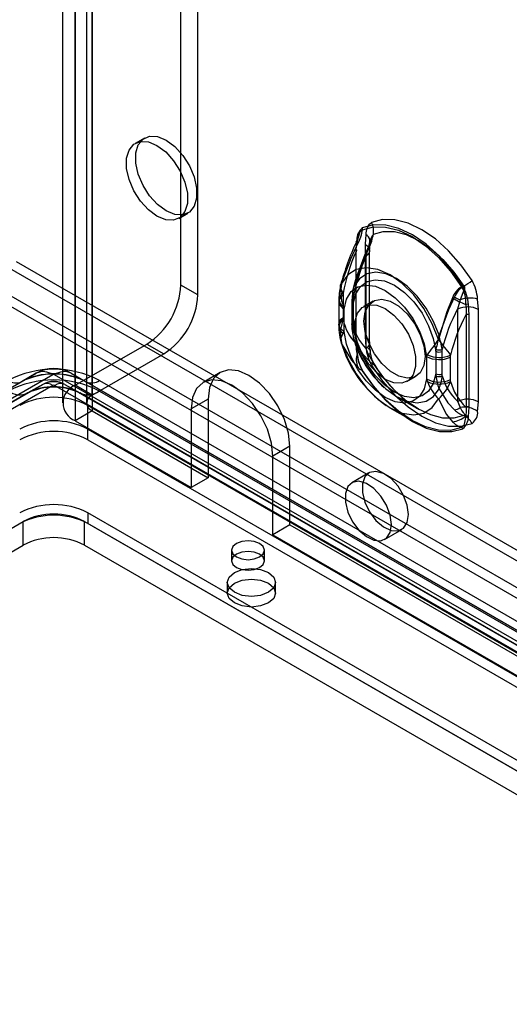
# Model space of a CAD drawing. Units: millimetres. Extents: x 0 to 420, y 0 to 297.
# Drawn here: x 313 to 322, y 135 to 152 of the extents above; entities that cross this region are included whole.
import ezdxf

# ---------------------------------------------------------------- set-up
doc = ezdxf.new("R2010")
doc.units = ezdxf.units.MM

msp = doc.modelspace()

# ---------------------------------------------------------------- linework, layer by layer
at = {"color": 7, "linetype": 'Continuous', "lineweight": 25}
for p, q in [((316.113, 147.219), (316.113, 277.865)), ((316.408, 147.049), (316.408, 277.695)), ((314.286, 145.484), (314.286, 277.491)), ((314.581, 145.314), (314.581, 277.321)), ((314.067, 277.185), (314.067, 145.178)), ((314.483, 277.185), (314.483, 145.178)), ((314.581, 277.049), (314.581, 145.041)), ((314.286, 276.879), (314.286, 144.871)), ((315.485, 149.763), (315.325, 149.671)), ((316.075, 148.372), (316.234, 148.464)), ((319.313, 148.092), (319.299, 147.926)), ((319.154, 148), (319.14, 147.835)), ((319.299, 147.926), (319.299, 146.33)), ((319.14, 147.835), (319.14, 146.238)), ((319.142, 146.205), (319.142, 147.802)), ((319.315, 147.719), (319.359, 147.877)), ((319.377, 146.221), (319.377, 147.818)), ((383.264, 107.214), (313.273, 147.62)), ((319.315, 146.122), (319.315, 147.719)), ((383.105, 107.122), (313.114, 147.528)), ((312.721, 147.292), (383.097, 106.665)), ((319.122, 147.27), (319.091, 147.158)), ((383.097, 106.481), (312.721, 147.108)), ((316.408, 147.049), (316.113, 147.219)), ((318.918, 147.079), (318.918, 147.044)), ((318.846, 146.964), (318.846, 146.916)), ((318.846, 146.93), (318.846, 146.541)), ((318.918, 147.044), (318.918, 146.655)), ((319.071, 146.964), (319.071, 146.93)), ((319.071, 146.93), (319.071, 146.541)), ((319.091, 146.995), (319.091, 146.961)), ((319.091, 146.961), (319.091, 146.571)), ((319.095, 146.896), (319.092, 146.934)), ((319.095, 146.507), (319.095, 146.896)), ((319.433, 146.94), (319.273, 146.848)), ((320.941, 146.964), (320.899, 146.804)), ((321.1, 146.703), (321.086, 146.884)), ((321.259, 146.795), (321.245, 146.976)), ((318.936, 146.804), (318.922, 146.851)), ((318.936, 146.415), (318.936, 146.804)), ((320.899, 146.804), (320.899, 145.207)), ((321.259, 145.198), (321.259, 146.795)), ((318.918, 146.655), (318.918, 146.62)), ((319.091, 146.571), (319.091, 146.537)), ((321.044, 146.704), (321.044, 145.108)), ((321.1, 145.106), (321.1, 146.703)), ((318.922, 146.386), (318.936, 146.415)), ((319.092, 146.474), (319.095, 146.507)), ((314.286, 145.484), (315.524, 146.198)), ((315.524, 146.198), (315.818, 146.028)), ((319.14, 146.238), (319.154, 146.056)), ((319.299, 146.33), (319.313, 146.148)), ((314.581, 145.314), (315.818, 146.028)), ((319.359, 146.012), (319.315, 146.122)), ((320.52, 146.074), (320.524, 146.107)), ((320.52, 146.074), (320.52, 145.684)), ((320.632, 146.071), (320.632, 146.106)), ((320.632, 145.682), (320.632, 146.071)), ((319.447, 145.862), (319.442, 145.87)), ((320.36, 145.982), (320.377, 146.011)), ((320.36, 145.982), (320.36, 145.593)), ((320.777, 145.971), (320.777, 146.006)), ((320.777, 145.582), (320.777, 145.971)), ((295.345, 135.149), (313.612, 145.694)), ((313.612, 145.694), (313.355, 145.546)), ((314.218, 145.694), (379.625, 107.935)), ((314.218, 145.694), (314.475, 145.546)), ((316.791, 145.704), (316.497, 145.534)), ((313.355, 145.546), (295.088, 135)), ((313.9, 145.666), (295.633, 135.121)), ((379.338, 107.907), (313.93, 145.666)), ((379.883, 107.787), (314.475, 145.546)), ((314.704, 145.568), (380.112, 107.809)), ((320.023, 145.549), (320.183, 145.641)), ((320.36, 145.593), (320.377, 145.546)), ((320.52, 145.684), (320.524, 145.647)), ((320.632, 145.647), (320.632, 145.682)), ((320.777, 145.548), (320.777, 145.582)), ((313.467, 145.351), (295.2, 134.805)), ((295.458, 134.954), (313.725, 145.499)), ((313.9, 145.482), (295.633, 134.937)), ((313.725, 145.499), (313.467, 145.351)), ((379.338, 107.723), (313.93, 145.482)), ((314.105, 145.499), (379.513, 107.741)), ((314.105, 145.499), (314.363, 145.351)), ((314.581, 145.314), (314.286, 145.484)), ((379.77, 107.592), (314.363, 145.351)), ((314.704, 145.385), (380.112, 107.626)), ((316.584, 145.246), (316.29, 145.076)), ((316.584, 145.246), (316.584, 143.885)), ((319.842, 145.29), (320.224, 145.07)), ((320.899, 145.207), (320.941, 145.099)), ((321.245, 145.033), (321.259, 145.198)), ((314.581, 145.041), (314.286, 144.871)), ((314.504, 145.133), (378.733, 108.055)), ((314.504, 144.725), (314.504, 145.133)), ((314.581, 145.041), (316.584, 143.885)), ((316.29, 145.076), (316.29, 143.715)), ((319.729, 145.096), (320.111, 144.875)), ((321.086, 144.941), (321.1, 145.106)), ((314.286, 144.871), (316.29, 143.715)), ((314.504, 144.725), (378.733, 107.646)), ((314.504, 144.541), (314.504, 144.725)), ((314.504, 144.541), (378.733, 107.463)), ((317.999, 144.429), (317.704, 144.259)), ((317.999, 143.068), (317.999, 144.429)), ((317.704, 142.898), (317.704, 144.259)), ((316.584, 143.885), (316.29, 143.715)), ((319.365, 143.968), (319.07, 143.798)), ((314.504, 143.276), (314.504, 143.092)), ((375.198, 108.238), (314.504, 143.276)), ((299.714, 135.234), (313.385, 143.126)), ((313.385, 142.718), (313.385, 143.126)), ((314.445, 143.126), (375.256, 108.021)), ((314.445, 142.718), (314.445, 143.126)), ((375.198, 108.055), (314.504, 143.092)), ((317.999, 143.068), (317.704, 142.898)), ((317.999, 143.068), (322.3, 140.585)), ((319.637, 142.816), (319.932, 142.986)), ((317.704, 142.898), (322.005, 140.415)), ((299.714, 134.826), (313.385, 142.718)), ((314.445, 142.718), (375.256, 107.612)), ((316.99, 142.629), (316.99, 142.446)), ((317.557, 142.446), (317.557, 142.629)), ((316.916, 142.071), (316.916, 141.888)), ((317.749, 141.888), (317.749, 142.071))]:
    msp.add_line(p, q, dxfattribs=at)
at = {"color": 7, "linetype": 'Continuous', "lineweight": 25, "flags": 128}
for points in [[(315.86, 149.726), (316.009, 149.615), (316.146, 149.463), (316.26, 149.283), (316.342, 149.089), (316.384, 148.898), (316.384, 148.723), (316.342, 148.581), (316.26, 148.481), (316.146, 148.433), (316.009, 148.44), (315.86, 148.501), (315.71, 148.612), (315.573, 148.764), (315.459, 148.944), (315.377, 149.138), (315.335, 149.329), (315.335, 149.504), (315.377, 149.646), (315.459, 149.746), (315.573, 149.794), (315.71, 149.787), (315.86, 149.726)], [(315.7, 149.634), (315.85, 149.523), (315.987, 149.371), (316.101, 149.191), (316.183, 148.998), (316.225, 148.806), (316.225, 148.631), (316.183, 148.489), (316.101, 148.389), (315.987, 148.341), (315.85, 148.348), (315.7, 148.409), (315.551, 148.52), (315.414, 148.672), (315.3, 148.852), (315.218, 149.046), (315.175, 149.238), (315.175, 149.412), (315.218, 149.555), (315.3, 149.654), (315.414, 149.702), (315.551, 149.696), (315.7, 149.634)], [(320.989, 147.204), (320.798, 147.476), (320.584, 147.719), (320.356, 147.924), (320.12, 148.085), (319.884, 148.196), (319.655, 148.255), (319.442, 148.259), (319.25, 148.208)], [(321.148, 147.296), (320.957, 147.568), (320.744, 147.811), (320.515, 148.016), (320.279, 148.177), (320.043, 148.288), (319.814, 148.347), (319.601, 148.351), (319.41, 148.3)], [(319.161, 147.967), (319.216, 148.143), (319.256, 148.177)], [(319.256, 148.177), (319.444, 148.227), (319.654, 148.223), (319.879, 148.166), (320.111, 148.056), (320.344, 147.897), (320.568, 147.695), (320.778, 147.457), (320.967, 147.189)], [(319.442, 148.101), (319.614, 148.147), (319.806, 148.144), (320.011, 148.091), (320.224, 147.991), (320.436, 147.846), (320.641, 147.662), (320.833, 147.444), (321.005, 147.199)], [(318.892, 147.243), (319.059, 147.685), (319.175, 147.939)], [(319.142, 147.802), (319.147, 147.871), (319.161, 147.967)], [(319.161, 147.967), (319.153, 147.967), (319.149, 147.966), (319.146, 147.964), (319.147, 147.961), (319.15, 147.957), (319.156, 147.952), (319.164, 147.946), (319.175, 147.939)], [(319.299, 147.926), (319.33, 147.904), (319.354, 147.88), (319.37, 147.853), (319.377, 147.824), (319.374, 147.796), (319.363, 147.768), (319.343, 147.742), (319.315, 147.719)], [(319.402, 148.01), (319.391, 147.975), (319.353, 147.876)], [(319.377, 147.818), (319.379, 147.869), (319.386, 147.935)], [(319.108, 147.197), (319.259, 147.617), (319.365, 147.865)], [(319.14, 147.835), (319.145, 147.831), (319.148, 147.827), (319.151, 147.823), (319.152, 147.819), (319.152, 147.814), (319.15, 147.81), (319.147, 147.806), (319.142, 147.802)], [(319.359, 147.877), (319.356, 147.877), (319.354, 147.877), (319.353, 147.876), (319.353, 147.875), (319.355, 147.873), (319.357, 147.871), (319.361, 147.868), (319.365, 147.865)], [(320.567, 146.276), (320.461, 146.549), (320.316, 146.81), (320.139, 147.047), (319.94, 147.245), (319.73, 147.395), (319.519, 147.488), (319.32, 147.519), (319.143, 147.487), (318.998, 147.394), (318.892, 147.243)], [(320.577, 146.349), (320.483, 146.588), (320.356, 146.817), (320.201, 147.025), (320.026, 147.198), (319.842, 147.33), (319.658, 147.411), (319.483, 147.439), (319.328, 147.411), (319.201, 147.329), (319.108, 147.197)], [(318.918, 147.079), (318.879, 147.153), (318.873, 147.183), (318.876, 147.214), (318.891, 147.243), (318.892, 147.243)], [(319.095, 146.896), (319.137, 147.066), (319.217, 147.196), (319.332, 147.28), (319.474, 147.311), (319.636, 147.289), (319.808, 147.214), (319.979, 147.09), (320.141, 146.926), (320.283, 146.73), (320.398, 146.515), (320.478, 146.291), (320.52, 146.074)], [(318.936, 146.804), (318.978, 146.974), (319.058, 147.105), (319.173, 147.188), (319.315, 147.219), (319.477, 147.197), (319.648, 147.122), (319.82, 146.999), (319.982, 146.834), (320.124, 146.639), (320.239, 146.423), (320.319, 146.2), (320.36, 145.982)], [(319.093, 147.155), (319.089, 147.14), (319.071, 146.942)], [(321.005, 147.199), (321.015, 147.182), (321.019, 147.167), (321.016, 147.149), (320.988, 147.085), (320.941, 146.964)], [(318.918, 147.044), (318.886, 147.017), (318.862, 146.987), (318.849, 146.955), (318.846, 146.922), (318.854, 146.889), (318.872, 146.858), (318.9, 146.829), (318.936, 146.804)], [(319.091, 146.961), (319.082, 146.953), (319.076, 146.945), (319.072, 146.937), (319.071, 146.928), (319.073, 146.919), (319.078, 146.91), (319.086, 146.903), (319.095, 146.896)], [(319.648, 146.811), (319.798, 146.7), (319.935, 146.548), (320.049, 146.368), (320.131, 146.174), (320.173, 145.982), (320.173, 145.808), (320.131, 145.665), (320.049, 145.566), (319.935, 145.518), (319.798, 145.524), (319.648, 145.586), (319.499, 145.697), (319.362, 145.849), (319.248, 146.029), (319.166, 146.222), (319.124, 146.414), (319.124, 146.588), (319.166, 146.731), (319.248, 146.831), (319.362, 146.879), (319.499, 146.872), (319.648, 146.811)], [(319.277, 146.596), (319.299, 146.756), (319.361, 146.879), (319.46, 146.953), (319.587, 146.974), (319.732, 146.94), (319.883, 146.853), (320.028, 146.72), (320.155, 146.552), (320.254, 146.364), (320.316, 146.169), (320.338, 145.984), (320.316, 145.824), (320.254, 145.701), (320.155, 145.627), (320.028, 145.606), (319.883, 145.64), (319.732, 145.728), (319.587, 145.86), (319.46, 146.028), (319.361, 146.217), (319.299, 146.411), (319.277, 146.596)], [(320.809, 146.995), (320.712, 146.756), (320.567, 146.276)], [(320.843, 147.012), (320.739, 146.787), (320.577, 146.349)], [(321.039, 146.883), (321.044, 146.809), (321.044, 146.704)], [(318.936, 146.415), (318.9, 146.44), (318.872, 146.469), (318.854, 146.5), (318.846, 146.533), (318.849, 146.566), (318.862, 146.598), (318.886, 146.628), (318.918, 146.655)], [(318.846, 146.541), (318.846, 146.516), (318.846, 146.504)], [(319.095, 146.507), (319.086, 146.513), (319.078, 146.521), (319.073, 146.53), (319.071, 146.538), (319.072, 146.547), (319.076, 146.556), (319.082, 146.564), (319.091, 146.571)], [(319.071, 146.541), (319.071, 146.516), (319.071, 146.506)], [(318.892, 146.214), (318.891, 146.215), (318.877, 146.259), (318.877, 146.278), (318.88, 146.296), (318.922, 146.386)], [(320.36, 145.593), (320.319, 145.422), (320.239, 145.292), (320.124, 145.209), (319.982, 145.177), (319.82, 145.2), (319.648, 145.275), (319.477, 145.398), (319.315, 145.562), (319.173, 145.758), (319.058, 145.974), (318.978, 146.197), (318.936, 146.415)], [(320.52, 145.684), (320.478, 145.514), (320.398, 145.384), (320.283, 145.3), (320.141, 145.269), (319.979, 145.292), (319.808, 145.367), (319.636, 145.49), (319.474, 145.654), (319.332, 145.85), (319.217, 146.065), (319.137, 146.289), (319.095, 146.507)], [(318.892, 146.214), (318.998, 145.941), (319.143, 145.68), (319.32, 145.443), (319.519, 145.245), (319.73, 145.095), (319.94, 145.002), (320.139, 144.971), (320.316, 145.003), (320.461, 145.097), (320.567, 145.247)], [(319.175, 145.798), (319.068, 145.92), (318.892, 146.214)], [(319.365, 145.911), (319.267, 146.018), (319.108, 146.271)], [(319.108, 146.271), (319.201, 146.032), (319.328, 145.803), (319.483, 145.595), (319.658, 145.422), (319.842, 145.29), (320.026, 145.209), (320.201, 145.181), (320.356, 145.209), (320.483, 145.291), (320.577, 145.423)], [(319.14, 146.238), (319.145, 146.234), (319.148, 146.23), (319.151, 146.226), (319.152, 146.222), (319.152, 146.217), (319.15, 146.213), (319.147, 146.209), (319.142, 146.205)], [(319.161, 146.035), (319.15, 146.105), (319.142, 146.205)], [(319.299, 146.33), (319.33, 146.308), (319.354, 146.283), (319.37, 146.256), (319.377, 146.227), (319.374, 146.199), (319.363, 146.171), (319.343, 146.145), (319.315, 146.122)], [(319.392, 146.054), (319.382, 146.124), (319.377, 146.22)], [(319.154, 146.056), (319.158, 146.055), (319.161, 146.052), (319.163, 146.05), (319.165, 146.047), (319.165, 146.044), (319.165, 146.041), (319.163, 146.038), (319.161, 146.035)], [(319.313, 146.148), (319.339, 146.137), (319.36, 146.123), (319.376, 146.107), (319.385, 146.089), (319.388, 146.071), (319.385, 146.051), (319.375, 146.031), (319.359, 146.012)], [(319.41, 145.829), (319.421, 145.837), (319.43, 145.844), (319.438, 145.851), (319.443, 145.855), (319.446, 145.859), (319.447, 145.861), (319.446, 145.862), (319.442, 145.862)], [(321.005, 144.959), (320.833, 144.913), (320.641, 144.917), (320.436, 144.97), (320.224, 145.07), (320.011, 145.215), (319.806, 145.399), (319.614, 145.617), (319.442, 145.862)], [(317.999, 144.429), (317.974, 144.655), (317.904, 144.892), (317.791, 145.126), (317.645, 145.341), (317.474, 145.521), (317.291, 145.654), (317.108, 145.732), (316.938, 145.749), (316.791, 145.704), (316.679, 145.599), (316.608, 145.443), (316.584, 145.246)], [(319.25, 145.737), (319.252, 145.738), (319.254, 145.739), (319.255, 145.74), (319.256, 145.741), (319.256, 145.742), (319.256, 145.742), (319.256, 145.742), (319.256, 145.742)], [(319.25, 145.737), (319.442, 145.465), (319.655, 145.222), (319.884, 145.017), (320.12, 144.856), (320.356, 144.744), (320.584, 144.686), (320.798, 144.682), (320.989, 144.733)], [(320.967, 144.754), (320.778, 144.704), (320.568, 144.707), (320.344, 144.765), (320.111, 144.875), (319.879, 145.034), (319.654, 145.235), (319.444, 145.474), (319.256, 145.742)], [(319.41, 145.829), (319.601, 145.557), (319.814, 145.314), (320.043, 145.109), (320.279, 144.948), (320.515, 144.836), (320.744, 144.778), (320.957, 144.774), (321.148, 144.825)], [(317.704, 144.259), (317.68, 144.485), (317.609, 144.722), (317.497, 144.956), (317.35, 145.171), (317.18, 145.351), (316.997, 145.484), (316.814, 145.562), (316.643, 145.579), (316.497, 145.534), (316.384, 145.429), (316.314, 145.273), (316.29, 145.076)], [(320.577, 145.423), (320.73, 145.179), (320.843, 145.058)], [(320.567, 145.247), (320.705, 144.981), (320.809, 144.854)], [(320.941, 145.099), (320.973, 145.044), (320.996, 145.014), (321.01, 144.995), (321.019, 144.976), (321.016, 144.967), (321.009, 144.961), (321.005, 144.959)], [(321.044, 145.108), (321.045, 145.042), (321.039, 144.951)], [(321.039, 144.951), (321.006, 144.787), (320.967, 144.754)], [(320.049, 143.246), (320.027, 143.408), (319.965, 143.579), (319.868, 143.738), (319.747, 143.869), (319.615, 143.957), (319.487, 143.994), (319.377, 143.974), (319.296, 143.901), (319.253, 143.781), (319.253, 143.629), (319.296, 143.46), (319.377, 143.293), (319.487, 143.146), (319.615, 143.035), (319.747, 142.972), (319.868, 142.963), (319.965, 143.01), (320.027, 143.108), (320.049, 143.246)], [(319.754, 143.075), (319.733, 143.238), (319.67, 143.408), (319.573, 143.568), (319.452, 143.699), (319.321, 143.787), (319.193, 143.823), (319.082, 143.804), (319.001, 143.73), (318.959, 143.611), (318.959, 143.459), (319.001, 143.29), (319.082, 143.123), (319.193, 142.976), (319.321, 142.865), (319.452, 142.801), (319.573, 142.793), (319.67, 142.84), (319.733, 142.938), (319.754, 143.075)], [(317.474, 142.745), (317.382, 142.781), (317.274, 142.793), (317.165, 142.781), (317.073, 142.745), (317.012, 142.692), (316.99, 142.629), (317.012, 142.567), (317.073, 142.514), (317.165, 142.478), (317.274, 142.466), (317.382, 142.478), (317.474, 142.514), (317.535, 142.567), (317.557, 142.629), (317.535, 142.692), (317.474, 142.745)], [(317.474, 142.33), (317.535, 142.383), (317.557, 142.446), (317.535, 142.508), (317.474, 142.561), (317.382, 142.597), (317.274, 142.609), (317.165, 142.597), (317.073, 142.561), (317.012, 142.508), (316.99, 142.446), (317.012, 142.383), (317.073, 142.33), (317.165, 142.295), (317.274, 142.282), (317.382, 142.295), (317.474, 142.33)], [(317.627, 141.901), (317.492, 141.849), (317.333, 141.831), (317.173, 141.849), (317.038, 141.901), (316.948, 141.979), (316.916, 142.071), (316.948, 142.164), (317.038, 142.242), (317.173, 142.294), (317.333, 142.312), (317.492, 142.294), (317.627, 142.242), (317.718, 142.164), (317.749, 142.071), (317.718, 141.979), (317.627, 141.901)], [(317.627, 141.718), (317.492, 141.666), (317.333, 141.647), (317.173, 141.666), (317.038, 141.718), (316.948, 141.796), (316.916, 141.888), (316.948, 141.98), (317.038, 142.058), (317.173, 142.11), (317.333, 142.128), (317.492, 142.11), (317.627, 142.058), (317.718, 141.98), (317.749, 141.888), (317.718, 141.796), (317.627, 141.718)]]:
    msp.add_lwpolyline(points, dxfattribs=at)
at = {"color": 7, "linetype": 'Continuous', "lineweight": 25}
for centre, radius, start, end in [((319.545, 148.11), 0.233, 125.5387, 184.4111), ((319.138, 148.153), 0.309, 350.402, 28.4291), ((319.427, 147.999), 0.273, 130.1666, 179.7832), ((318.522, 148.294), 0.742, 331.4476, 350.9367), ((319.208, 148.185), 0.0482, 350.402, 28.4291), ((319.236, 147.963), 0.15, 325.2626, 59.3046), ((319.818, 147.835), 0.461, 144.6541, 174.7275), ((318.653, 148.229), 0.799, 332.961, 350.8352), ((323.66, 145.898), 4.964, 155.3757, 164.6439), ((318.239, 148.362), 0.991, 336.3499, 342.6427), ((319.142, 147.98), 0.0235, 325.2626, 59.3046), ((319.712, 147.896), 0.333, 162.0388, 171.9485), ((322.246, 146.445), 3.387, 156.382, 169.2137), ((324.224, 145.669), 5.347, 155.6097, 162.5848), ((322.418, 146.362), 3.387, 156.382, 169.2137), ((319.584, 147.099), 0.707, 168.1857, 200.5021), ((319.431, 149.691), 2.947, 302.2888, 305.6495), ((320.44, 146.907), 0.808, 4.955, 28.7943), ((314.834, 147.277), 1.281, 302.6055, 357.3945), ((319.888, 146.967), 1.042, 166.4908, 181.3952), ((318.976, 146.966), 0.127, 116.8175, 244.8311), ((319.387, 147.072), 0.306, 155.952, 194.5014), ((319.673, 147.031), 0.59, 163.6179, 189.4496), ((321.169, 146.862), 0.384, 121.8118, 159.7424), ((321.222, 146.848), 0.413, 121.7024, 156.5942), ((320.721, 147.578), 0.46, 302.2888, 305.6495), ((320.538, 146.927), 0.503, 354.9623, 31.4062), ((320.274, 146.813), 0.815, 5.0608, 28.6885), ((315.128, 147.107), 1.281, 302.6055, 357.3945), ((319.106, 146.965), 0.0343, 116.8175, 244.8311), ((322.027, 149.187), 2.507, 240.9295, 246.7792), ((321.362, 147.945), 1.067, 240.9295, 246.7792), ((321.112, 146.497), 0.497, 74.4725, 110.1389), ((321.065, 146.81), 0.0777, 74.4725, 110.1389), ((323.323, 145.478), 2.763, 151.3145, 166.8666), ((321.07, 146.426), 0.414, 62.8052, 114.3071), ((321.07, 146.645), 0.0648, 62.8052, 114.3071), ((318.98, 146.504), 0.131, 117.9788, 243.6288), ((319.546, 146.375), 0.673, 158.6671, 193.8616), ((319.729, 146.79), 0.828, 191.7961, 224.8843), ((323.467, 145.378), 2.763, 151.3145, 166.8666), ((319.826, 146.501), 0.981, 178.3924, 198.6404), ((319.823, 146.501), 0.752, 177.9493, 198.3663), ((319.107, 146.506), 0.0355, 117.9788, 243.6288), ((319.647, 146.439), 0.565, 169.9982, 197.2468), ((319.427, 146.398), 0.344, 167.3217, 201.6769), ((319.901, 146.706), 0.828, 191.7961, 224.8843), ((320.801, 146.772), 1.992, 195.4426, 235.2264), ((320.861, 146.804), 1.834, 195.6836, 227.8402), ((314.108, 150.717), 7.839, 323.1011, 325.4885), ((326.723, 144.89), 6.317, 166.6436, 168.8903), ((330.721, 153.941), 12.722, 217.0481, 218.5876), ((317.124, 145.431), 3.572, 10.8829, 14.888), ((319.49, 145.935), 0.344, 163.0636, 203.5377), ((319.966, 146.128), 0.815, 185.0611, 208.6882), ((319.861, 146.1), 0.704, 185.2741, 210.5569), ((320.118, 146.218), 0.808, 184.9551, 208.7942), ((319.9, 146.103), 0.514, 183.2495, 206.966), ((320.579, 146.189), 0.13, 242.8052, 294.3071), ((320.58, 146.227), 0.132, 245.1835, 293.4411), ((319.499, 145.969), 0.146, 163.0636, 203.5377), ((326.85, 150.051), 8.51, 208.338, 209.4934), ((319.457, 145.969), 0.108, 212.5054, 262.4668), ((321.477, 147.073), 2.364, 210.8331, 237.0919), ((320.579, 146.408), 0.479, 242.8052, 294.3071), ((320.582, 146.455), 0.49, 245.1835, 293.4411), ((313.915, 144.045), 1.716, 62.6097, 117.3903), ((313.915, 145.167), 0.608, 60.1259, 119.8741), ((313.915, 145.11), 0.658, 62.6097, 117.3903), ((313.731, 145.431), 0.289, 54.3818, 114.314), ((314.099, 145.431), 0.289, 65.686, 125.6182), ((319.276, 145.859), 0.119, 211.0956, 260.0401), ((313.915, 143.861), 1.716, 62.6097, 117.3903), ((313.26, 145.756), 0.231, 234.3818, 294.314), ((313.915, 144.464), 1.218, 62.6097, 117.3903), ((313.915, 144.422), 1.255, 63.4947, 116.5053), ((313.915, 145.167), 0.383, 60.1767, 119.8233), ((313.915, 145.132), 0.414, 62.6097, 117.3903), ((313.915, 145.636), 0.0333, 62.6097, 117.3903), ((314.57, 145.756), 0.231, 245.686, 305.6182), ((320.579, 146.019), 0.479, 242.8052, 294.3071), ((320.576, 145.984), 0.48, 245.518, 294.7724), ((321.237, 145.884), 0.924, 201.387, 223.538), ((320.579, 145.8), 0.13, 242.8052, 294.3071), ((320.578, 145.765), 0.13, 245.518, 294.7724), ((321.651, 145.793), 1.136, 187.4043, 199.0069), ((320.037, 145.84), 0.796, 311.8063, 338.4329), ((319.8, 145.735), 0.837, 338.1109, 353.9666), ((321.51, 145.878), 0.907, 194.7714, 227.7071), ((321.654, 145.779), 0.907, 194.7714, 227.7071), ((313.326, 145.664), 0.344, 234.3818, 294.314), ((313.915, 144.487), 0.973, 62.6097, 117.3903), ((313.915, 144.416), 1.036, 64.394, 115.606), ((313.797, 145.339), 0.176, 54.3818, 114.314), ((313.915, 145.452), 0.0333, 62.6097, 117.3903), ((314.033, 145.339), 0.176, 65.686, 125.6182), ((314.402, 145.178), 0.327, 110.7834, 249.2166), ((314.504, 145.664), 0.344, 245.686, 305.6182), ((313.915, 143.996), 1.281, 62.6097, 117.3903), ((314.632, 145.178), 0.146, 110.7834, 249.2166), ((321.07, 144.829), 0.414, 62.8052, 114.3071), ((320.825, 145.237), 0.18, 275.7312, 310.0331), ((321.166, 145.408), 0.476, 227.3331, 250.2392), ((321.022, 144.737), 0.37, 52.8408, 102.5815), ((321.07, 145.049), 0.0648, 62.8052, 114.3071), ((321.013, 145.015), 0.233, 305.5401, 4.4097), ((313.915, 143.588), 1.281, 62.6097, 117.3903), ((320.767, 145.275), 0.423, 275.7312, 310.0331), ((321.107, 145.15), 0.42, 224.8118, 250.5353), ((320.813, 144.942), 0.273, 310.167, 359.7828), ((320.89, 144.694), 0.289, 26.9529, 66.6753), ((321.051, 144.895), 0.0579, 52.8408, 102.5815), ((313.915, 143.404), 1.281, 62.6097, 117.3903), ((320.949, 144.713), 0.0452, 26.9529, 66.6753), ((313.915, 142.139), 1.281, 62.6097, 117.3903), ((313.915, 141.955), 1.281, 62.6097, 117.3903), ((313.915, 142.103), 1.153, 62.6097, 117.3903), ((313.915, 141.694), 1.153, 62.6097, 117.3903)]:
    msp.add_arc(centre, radius, start, end, dxfattribs=at)

doc.saveas('drawing.dxf')
